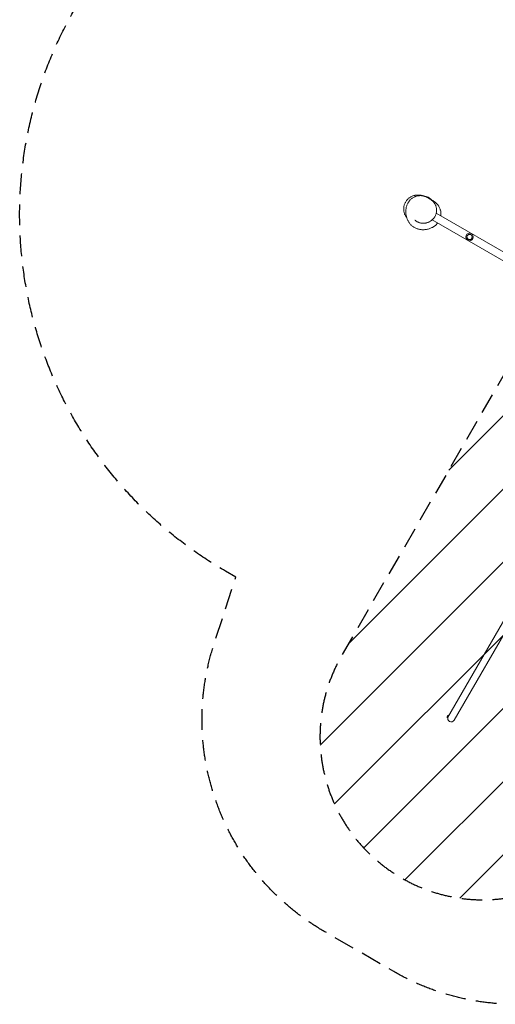
# Model space of a CAD drawing. Units: millimetres. Extents: x -5364 to 7757, y -6009 to 7742.
# Drawn here: x -5364 to -2446, y -6009 to 32 of the extents above; entities that cross this region are included whole.
import ezdxf

# ---------------------------------------------------------------- set-up
doc = ezdxf.new("R2010")
doc.units = ezdxf.units.MM
doc.header["$LTSCALE"] = 20
doc.linetypes.add('HIDDEN', pattern=[9.525, 6.35, -3.175])
for name, color, linetype in [('2d', 230, 'Continuous'), ('EN-Free_Space', 10, 'HIDDEN'), ('EN-Free_Space_Hatch', 10, 'HIDDEN'), ('EN-SafetyZone', 93, 'HIDDEN')]:
    doc.layers.add(name, color=color, linetype=linetype)

msp = doc.modelspace()

# ---------------------------------------------------------------- hatches: boundary and pattern name
at = {"layer": 'EN-Free_Space_Hatch'}
h = msp.add_hatch(dxfattribs=at)
h.set_pattern_fill('ANSI31', color=256, scale=100)
edge = h.paths.add_edge_path()
edge.add_line((-2083.6, -1608.9), (-3387.8, -3867.9))
edge.add_arc((-2521.8, -4367.9), 1000, 150, 330)
edge.add_line((-1655.8, -4867.9), (-351.6, -2608.9))
edge.add_arc((-1217.6, -2108.9), 1000, 330, 510)
edge = h.paths.add_edge_path()
edge.add_line((-2714.5, 5878.3), (-552.9, 4630.3))
edge.add_arc((-1052.9, 3764.3), 1000, -120, 60, ccw=False)
edge.add_line((-1552.9, 2898.3), (-3714.5, 4146.3))
edge.add_arc((-3214.5, 5012.3), 1000, 60, 240, ccw=False)
edge = h.paths.add_edge_path()
edge.add_arc((3948.1, 803.4), 500, 0, 360)

# ---------------------------------------------------------------- linework, layer by layer
at = {"layer": '2d', "lineweight": 0}
for p, q in [((-2837.7, -1193.9), (-2837.7, -1193.9)), ((-2833.7, -1196.2), (-1965, -1697.7)), ((-2814.2, -1151.7), (-2814.2, -1151.7)), ((-2808.5, -1155), (-1939.8, -1656.5)), ((-1530.9, -2159.2), (-2739, -4251.7)), ((-2698.3, -4266), (-1494.3, -2180.6)), ((-2737.5, -4235.9), (-2744, -4247.1)), ((-2739.7, -4249.6), (-2744, -4247.1)), ((-2732.4, -4237.1), (-2740.4, -4250.9)), ((-2739, -4251.7), (-2740.4, -4250.9)), ((-2733.2, -4238.4), (-2737.5, -4235.9)), ((-2731, -4237.9), (-2732.4, -4237.1))]:
    msp.add_line(p, q, dxfattribs=at)
for radius in [23, 16]:
    msp.add_circle((-2604.3, -1300.8), radius, dxfattribs=at)
msp.add_arc((-2716.7, -4255.4), 21.2, 150, 330, dxfattribs=at)
for points, knots in [([(-2989.7, -1182.3), (-2990.3, -1181.4), (-2991, -1180.6), (-2993, -1177.8), (-2994.3, -1175.8), (-2996.9, -1171.7), (-2998.1, -1169.5), (-3000.4, -1165), (-3001.4, -1162.6), (-3003.3, -1157.7), (-3004.2, -1155.2), (-3005.7, -1150), (-3006.3, -1147.4), (-3007.3, -1142), (-3007.7, -1139.3), (-3008.1, -1133.8), (-3008.3, -1131.1), (-3008.2, -1125.6), (-3008.1, -1122.8), (-3007.5, -1117.3), (-3007.1, -1114.5), (-3005.9, -1109.1), (-3005.2, -1106.4), (-3003.6, -1101.1), (-3002.6, -1098.4), (-3000.5, -1093.3), (-2999.3, -1090.8), (-2996.6, -1085.9), (-2995.2, -1083.5), (-2992.1, -1078.9), (-2990.4, -1076.7), (-2986.9, -1072.4), (-2985, -1070.3), (-2981.1, -1066.5), (-2979, -1064.6), (-2974.8, -1061.1), (-2972.6, -1059.5), (-2968.1, -1056.5), (-2965.8, -1055.1), (-2961.2, -1052.6), (-2958.8, -1051.5), (-2954.2, -1049.5), (-2951.9, -1048.6), (-2947.5, -1047.2), (-2945.3, -1046.5), (-2941.3, -1045.6), (-2939.4, -1045.2), (-2935.9, -1044.6), (-2934.4, -1044.3), (-2931.5, -1044), (-2930.2, -1043.9), (-2927.7, -1043.7), (-2926.5, -1043.6), (-2924.4, -1043.5), (-2923.4, -1043.5), (-2921.4, -1043.5), (-2920.5, -1043.5), (-2918.7, -1043.6), (-2917.9, -1043.6), (-2916.2, -1043.7), (-2915.4, -1043.8), (-2913.8, -1043.9), (-2913, -1044), (-2911.4, -1044.2), (-2910.6, -1044.3), (-2908.8, -1044.5), (-2908, -1044.6), (-2906, -1044.9), (-2904.9, -1045), (-2902.4, -1045.4), (-2901, -1045.7), (-2897, -1046.4), (-2894.5, -1046.9), (-2886.9, -1048.4), (-2881.9, -1049.4), (-2877.8, -1050.3)], [3057.258802, 3057.258802, 3057.258802, 3057.258802, 3061.049616, 3061.049616, 3069.220156, 3069.220156, 3077.501342, 3077.501342, 3085.898449, 3085.898449, 3094.389759, 3094.389759, 3102.942654, 3102.942654, 3111.526062, 3111.526062, 3120.117523, 3120.117523, 3128.705688, 3128.705688, 3137.295763, 3137.295763, 3145.87966, 3145.87966, 3154.45761, 3154.45761, 3163.034535, 3163.034535, 3171.61101, 3171.61101, 3180.185585, 3180.185585, 3188.757092, 3188.757092, 3197.326373, 3197.326373, 3205.871108, 3205.871108, 3214.359492, 3214.359492, 3222.73452, 3222.73452, 3230.874284, 3230.874284, 3238.622369, 3238.622369, 3245.88459, 3245.88459, 3252.502057, 3252.502057, 3258.910739, 3258.910739, 3265.436692, 3265.436692, 3272.392127, 3272.392127, 3280.108661, 3280.108661, 3288.968236, 3288.968236, 3299.448746, 3299.448746, 3312.176273, 3312.176273, 3328.165681, 3328.165681, 3348.992704, 3348.992704, 3377.563399, 3377.563399, 3420.327055, 3420.327055, 3496.344106, 3496.344106, 3650.280578, 3650.280578, 3650.280578, 3650.280578]), ([(-2799.9, -1215.7), (-2800.1, -1216), (-2800.3, -1216.2), (-2801.8, -1218), (-2803.1, -1219.5), (-2806, -1222.5), (-2807.5, -1224.1), (-2810.7, -1227.1), (-2812.4, -1228.5), (-2815.9, -1231.3), (-2817.7, -1232.7), (-2821.5, -1235.4), (-2823.5, -1236.7), (-2827.7, -1239.3), (-2829.9, -1240.6), (-2834.6, -1243.1), (-2837.1, -1244.3), (-2842.5, -1246.7), (-2845.3, -1247.9), (-2851.4, -1250.1), (-2854.5, -1251.1), (-2861.1, -1252.9), (-2864.4, -1253.7), (-2871.1, -1254.9), (-2874.5, -1255.4), (-2881, -1256.1), (-2884.2, -1256.3), (-2890.5, -1256.5), (-2893.5, -1256.5), (-2899.6, -1256.1), (-2902.5, -1255.8), (-2908.3, -1255), (-2911.1, -1254.5), (-2916.7, -1253.3), (-2919.5, -1252.6), (-2924.9, -1250.9), (-2927.5, -1250), (-2932.7, -1247.8), (-2935.3, -1246.7), (-2940.2, -1244.1), (-2942.7, -1242.8), (-2947.5, -1239.8), (-2949.9, -1238.1), (-2954.4, -1234.7), (-2956.6, -1232.9), (-2960.8, -1229.2), (-2962.8, -1227.3), (-2966.6, -1223.3), (-2968.4, -1221.3), (-2971.8, -1217.1), (-2973.4, -1215), (-2976.4, -1210.7), (-2977.8, -1208.4), (-2980.4, -1203.9), (-2981.7, -1201.6), (-2984, -1197), (-2985.1, -1194.6), (-2987.1, -1189.8), (-2988, -1187.3), (-2989.7, -1182.3), (-2990.4, -1179.8), (-2991.8, -1174.6), (-2992.4, -1171.9), (-2993.5, -1166.5), (-2993.9, -1163.7), (-2994.7, -1157.9), (-2994.9, -1155), (-2995.3, -1148.8), (-2995.3, -1145.6), (-2995.2, -1139.1), (-2995, -1135.8), (-2994.3, -1129.1), (-2993.8, -1125.8), (-2992.6, -1119.4), (-2991.8, -1116.3), (-2990.2, -1110.5), (-2989.3, -1107.8), (-2987.3, -1102.5), (-2986.2, -1100.1), (-2984, -1095.3), (-2982.8, -1093), (-2980.2, -1088.6), (-2978.9, -1086.5), (-2976, -1082.4), (-2974.5, -1080.4), (-2971.2, -1076.6), (-2969.6, -1074.7), (-2966, -1071.1), (-2964, -1069.3), (-2959.9, -1065.8), (-2957.7, -1064.1), (-2953.1, -1060.9), (-2950.7, -1059.4), (-2945.8, -1056.7), (-2943.3, -1055.5), (-2938.2, -1053.3), (-2935.6, -1052.3), (-2930.5, -1050.6), (-2927.9, -1049.9), (-2922.7, -1048.7), (-2920.2, -1048.3), (-2915.1, -1047.6), (-2912.7, -1047.4), (-2907.9, -1047.2), (-2905.5, -1047.2), (-2900.9, -1047.3), (-2898.7, -1047.5), (-2894.3, -1048), (-2892.2, -1048.3), (-2888.1, -1049), (-2886.1, -1049.5), (-2882.2, -1050.4), (-2880.4, -1051), (-2876.7, -1052.2), (-2874.9, -1052.8), (-2871.4, -1054.1), (-2869.7, -1054.8), (-2866.4, -1056.3), (-2864.8, -1057.1), (-2861.6, -1058.7), (-2860.1, -1059.6), (-2857, -1061.3), (-2855.5, -1062.2), (-2852.5, -1064.1), (-2851, -1065.1), (-2848, -1067.1), (-2846.5, -1068.2), (-2843.5, -1070.4), (-2842, -1071.5), (-2838.8, -1074), (-2837.3, -1075.2), (-2835.2, -1076.9), (-2834.6, -1077.4), (-2834.1, -1077.8)], [1579.616816, 1579.616816, 1579.616816, 1579.616816, 1582.75898, 1582.75898, 1601.742763, 1601.742763, 1624.935219, 1624.935219, 1649.95705, 1649.95705, 1677.706189, 1677.706189, 1708.80362, 1708.80362, 1744.010297, 1744.010297, 1784.074433, 1784.074433, 1829.276661, 1829.276661, 1878.277652, 1878.277652, 1927.476771, 1927.476771, 1973.232124, 1973.232124, 2014.105399, 2014.105399, 2050.279215, 2050.279215, 2082.870084, 2082.870084, 2112.260877, 2112.260877, 2139.143215, 2139.143215, 2164.07886, 2164.07886, 2187.516048, 2187.516048, 2211.762438, 2211.762438, 2237.205045, 2237.205045, 2262.976789, 2262.976789, 2289.280851, 2289.280851, 2316.370788, 2316.370788, 2344.143074, 2344.143074, 2373.174195, 2373.174195, 2403.70638, 2403.70638, 2436.039293, 2436.039293, 2470.528213, 2470.528213, 2507.588782, 2507.588782, 2547.697537, 2547.697537, 2591.377495, 2591.377495, 2639.119735, 2639.119735, 2691.039791, 2691.039791, 2745.698436, 2745.698436, 2798.444208, 2798.444208, 2844.384173, 2844.384173, 2882.623354, 2882.623354, 2914.624479, 2914.624479, 2942.159059, 2942.159059, 2966.502671, 2966.502671, 2988.525175, 2988.525175, 3008.833807, 3008.833807, 3029.330073, 3029.330073, 3050.578472, 3050.578472, 3071.633045, 3071.633045, 3092.586585, 3092.586585, 3113.499094, 3113.499094, 3134.439705, 3134.439705, 3155.466255, 3155.466255, 3176.677051, 3176.677051, 3198.236428, 3198.236428, 3220.370543, 3220.370543, 3243.352844, 3243.352844, 3267.290369, 3267.290369, 3292.826779, 3292.826779, 3320.12228, 3320.12228, 3349.598815, 3349.598815, 3381.770827, 3381.770827, 3417.278825, 3417.278825, 3456.930312, 3456.930312, 3501.758835, 3501.758835, 3553.098675, 3553.098675, 3612.629511, 3612.629511, 3682.100074, 3682.100074, 3708.856721, 3708.856721, 3708.856721, 3708.856721]), ([(-2877.8, -1050.3), (-2868.7, -1052.3), (-2860.1, -1055.8), (-2846.2, -1064.5), (-2840.7, -1069.1), (-2835.9, -1074.3)], [-152.754864, -152.754864, -152.754864, -152.754864, -124.874857, -124.874857, -103.576794, -103.576794, -103.576794, -103.576794]), ([(-2843.9, -1070.1), (-2842.2, -1070.9), (-2840.5, -1071.8), (-2835.9, -1074.3), (-2832.9, -1076), (-2827.3, -1079.4), (-2824.8, -1081), (-2819.9, -1084.4), (-2817.7, -1086), (-2813.6, -1089.4), (-2811.6, -1091), (-2808, -1094.4), (-2806.3, -1096.1), (-2803, -1099.5), (-2801.4, -1101.3), (-2798.4, -1105), (-2797, -1106.8), (-2794.3, -1110.7), (-2793, -1112.7), (-2790.5, -1117), (-2789.2, -1119.3), (-2786.9, -1124.1), (-2785.8, -1126.7), (-2783.9, -1131.9), (-2783.1, -1134.6), (-2781.6, -1140), (-2781, -1142.8), (-2780.1, -1148.4), (-2779.8, -1151.2), (-2779.5, -1156.8), (-2779.4, -1159.6), (-2779.6, -1165.1), (-2779.8, -1167.8), (-2780.2, -1170.8), (-2780.3, -1171), (-2780.3, -1171.3)], [1064.38423, 1064.38423, 1064.38423, 1064.38423, 1097.911544, 1097.911544, 1152.565987, 1152.565987, 1196.550215, 1196.550215, 1231.050946, 1231.050946, 1258.781125, 1258.781125, 1281.892235, 1281.892235, 1301.904453, 1301.904453, 1319.729246, 1319.729246, 1335.945043, 1335.945043, 1353.261163, 1353.261163, 1370.941595, 1370.941595, 1388.269828, 1388.269828, 1405.374926, 1405.374926, 1422.348551, 1422.348551, 1439.263803, 1439.263803, 1456.151747, 1456.151747, 1457.69903, 1457.69903, 1457.69903, 1457.69903]), ([(-2834, -1077.9), (-2832, -1079.4), (-2830.1, -1081.1), (-2826.5, -1084.7), (-2824.8, -1086.6), (-2821.6, -1090.5), (-2820.1, -1092.6), (-2817.2, -1096.8), (-2815.9, -1099), (-2813.6, -1103.6), (-2812.5, -1105.9), (-2810.6, -1110.7), (-2809.8, -1113.2), (-2808.3, -1118.2), (-2807.8, -1120.7), (-2806.9, -1125.8), (-2806.6, -1128.5), (-2806.2, -1133.7), (-2806.2, -1136.3), (-2806.4, -1141.6), (-2806.6, -1144.3), (-2807.3, -1149.5), (-2807.8, -1152.1), (-2809.1, -1157.3), (-2809.8, -1159.9), (-2811.6, -1164.9), (-2812.6, -1167.4), (-2814.9, -1172.2), (-2816.2, -1174.5), (-2818.9, -1179.1), (-2820.4, -1181.4), (-2823.6, -1185.6), (-2825.3, -1187.7), (-2827.7, -1190.4), (-2828.4, -1191.1), (-2829, -1191.8)], [0, 0, 0, 0, 8.245279, 8.245279, 16.629742, 16.629742, 25.110833, 25.110833, 33.674977, 33.674977, 42.333426, 42.333426, 51.055586, 51.055586, 59.850895, 59.850895, 68.682042, 68.682042, 77.523405, 77.523405, 86.374619, 86.374619, 95.159773, 95.159773, 103.903761, 103.903761, 112.548085, 112.548085, 121.132109, 121.132109, 129.604996, 129.604996, 137.966157, 137.966157, 140.925067, 140.925067, 140.925067, 140.925067]), ([(-2938, -1198.9), (-2938, -1198.8), (-2938.1, -1198.7), (-2938.4, -1198.5), (-2938.6, -1198.3), (-2939.1, -1197.9), (-2939.3, -1197.8), (-2939.4, -1197.7), (-2939.4, -1197.7), (-2939.4, -1197.7)], [0.55175, 0.55175, 0.55175, 0.55175, 10.000013, 10.000013, 40.000365, 40.000365, 89.81877, 89.81877, 104.017143, 104.017143, 104.017143, 104.017143]), ([(-2829, -1191.8), (-2830.8, -1193.7), (-2832.8, -1195.4), (-2836.8, -1198.9), (-2838.9, -1200.5), (-2843.2, -1203.5), (-2845.4, -1204.9), (-2850, -1207.5), (-2852.3, -1208.7), (-2857.1, -1210.8), (-2859.5, -1211.7), (-2864.4, -1213.4), (-2866.9, -1214.1), (-2871.9, -1215.3), (-2874.4, -1215.7), (-2879.5, -1216.4), (-2882.1, -1216.7), (-2887.2, -1216.9), (-2889.7, -1216.9), (-2894.8, -1216.6), (-2897.3, -1216.3), (-2902.3, -1215.6), (-2904.8, -1215.1), (-2909.7, -1213.9), (-2912.1, -1213.1), (-2916.9, -1211.4), (-2919.2, -1210.5), (-2923.8, -1208.3), (-2926, -1207.1), (-2930.4, -1204.5), (-2932.5, -1203.1), (-2935.7, -1200.7), (-2936.8, -1199.8), (-2937.9, -1198.9)], [0, 0, 0, 0, 8.071095, 8.071095, 16.156678, 16.156678, 24.134128, 24.134128, 32.011276, 32.011276, 39.814486, 39.814486, 47.562407, 47.562407, 55.277177, 55.277177, 62.979068, 62.979068, 70.691537, 70.691537, 78.437028, 78.437028, 86.212103, 86.212103, 94.055483, 94.055483, 101.987797, 101.987797, 110.020503, 110.020503, 118.16418, 118.16418, 122.915187, 122.915187, 122.915187, 122.915187])]:
    msp.add_open_spline(points, degree=3, knots=knots, dxfattribs=at)
msp.add_open_spline([(-2937.9, -1198.9), (-2937.9, -1198.9), (-2937.9, -1198.9), (-2937.9, -1198.9)], degree=3, dxfattribs=at)
at = {"layer": 'EN-Free_Space', "flags": 128}
msp.add_lwpolyline([(-2083.6, -1608.9), (-3387.8, -3867.9, 1), (-1655.8, -4867.9), (-351.6, -2608.9, 1)], format="xyb", close=True, dxfattribs=at)
at = {"layer": 'EN-SafetyZone', "flags": 128}
msp.add_lwpolyline([(5803.9, 4601.7, -0.39554), (7757.1, 2519), (7757.1, 1300.7, -0.384451), (5884, -775.3, -0.166853), (4506.3, -1631.4, -0.236334), (3438.1, -3251.1), (1678.8, -4266.8, -0.214743), (-91.5, -4445.4, -0.023699), (-284.3, -4489.4), (-1203.7, -5512.2, -0.354344), (-3069.2, -5808.4), (-3495.6, -5562.2, -0.354344), (-4171.8, -3798.5), (-4038, -3387.6), (-4102.4, -3350.5, -0.779508), (-2763.3, 1358.5), (-2530.9, 2225.9, -0.105047), (-2833.8, 2770.8), (-3151.8, 2954.4, -0.213422), (-3870.1, 3946.5), (-4735.1, 4445.9, -0.414214), (-5101.1, 5811.9), (-4850.3, 6246.4, -0.414214), (-3484.2, 6612.4), (-2619.2, 6113, -0.185477), (-1544.7, 6060), (-875.3, 6446.4, -0.267059), (421.2, 7192.1), (1649.6, 7192.1, -0.571827), (4236.1, 6774.3, -0.598502)], format="xyb", close=True, dxfattribs=at)

doc.saveas('drawing.dxf')
